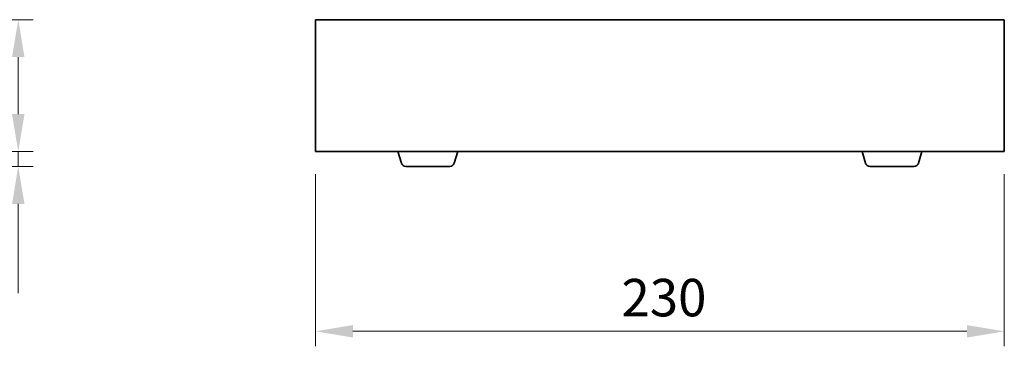
# Model space of a CAD drawing. Units: millimetres. Extents: x 58 to 9111, y 32 to 1437.
# Drawn here: x 2679 to 3008, y 659 to 768 of the extents above; entities that cross this region are included whole.
import ezdxf

# ---------------------------------------------------------------- set-up
doc = ezdxf.new("R2010")
doc.units = ezdxf.units.MM
doc.header["$LTSCALE"] = 4
doc.layers.get('Defpoints').update_dxf_attribs({"lineweight": 25})
for name, color, linetype, lineweight in [('Dimension (ISO)', 7, 'Continuous', 18), ('Dimension (ISO) @ 1', 7, 'Continuous', 18), ('Visible (ISO)', 7, 'Continuous', 35)]:
    doc.layers.add(name, color=color, linetype=linetype, lineweight=lineweight)
doc.styles.add('Note Text (TK)', font='txt')
doc.dimstyles.new('Default - Method 1b (TK)', dxfattribs={"dimscale": 4, "dimtxt": 2.5, "dimasz": 2.5, "dimexe": 1, "dimexo": 1.5, "dimgap": 1, "dimtad": 1, "dimtoh": 1, "dimrnd": 1e-08, "dimdsep": 46, "dimtxsty": 'Note Text (TK)', "dimcen": 0.09, "dimdle": 5, "dimclrd": 100, "dimclre": 100, "dimclrt": 7, "dimadec": 1, "dimazin": 1, "dimtfac": 1, "dimtmove": 0, "dimatfit": 3, "dimfxl": 1, "dimtolj": 1, "dimlwd": -1, "dimlwe": -1, "dimarcsym": 0})

# ---------------------------------------------------------------- blocks, each defined once
blk = doc.blocks.new('*D47')
at = {"layer": 'Defpoints', "color": 0}
for p in [(2620.07, 768.34), (2620.07, 724.34), (2678.62, 724.34)]:
    blk.add_point(p, dxfattribs=at)
at = {"layer": 'Dimension (ISO)', "color": 100}
for p, q in [((2627.57, 768.34), (2683.62, 768.34)), ((2678.62, 755.84), (2678.62, 736.84)), ((2627.57, 724.34), (2683.62, 724.34))]:
    blk.add_line(p, q, dxfattribs=at)
for points in [[(2676.54, 755.84), (2680.7, 755.84), (2678.62, 768.34)], [(2676.54, 736.84), (2680.7, 736.84), (2678.62, 724.34)]]:
    blk.add_solid(points, dxfattribs=at)
at = {"layer": 'Dimension (ISO)', "color": 7, "insert": (2667.37, 737.86), "char_height": 12.5, "attachment_point": 4, "rotation": 90, "style": 'Note Text (TK)'}
blk.add_mtext('\\A1;44', dxfattribs=at)
blk = doc.blocks.new('*D48')
at = {"layer": 'Defpoints', "color": 0}
for p in [(2620.07, 724.34), (2609.46, 719.34), (2678.62, 719.34)]:
    blk.add_point(p, dxfattribs=at)
at = {"layer": 'Dimension (ISO)', "color": 100}
for p, q in [((2678.62, 736.84), (2678.62, 749.34)), ((2627.57, 724.34), (2683.62, 724.34)), ((2678.62, 724.34), (2678.62, 719.34)), ((2616.96, 719.34), (2683.62, 719.34)), ((2678.62, 706.84), (2678.62, 677.1))]:
    blk.add_line(p, q, dxfattribs=at)
for points in [[(2676.54, 736.84), (2680.7, 736.84), (2678.62, 724.34)], [(2676.54, 706.84), (2680.7, 706.84), (2678.62, 719.34)]]:
    blk.add_solid(points, dxfattribs=at)
at = {"layer": 'Dimension (ISO)', "color": 7, "insert": (2667.37, 682.1), "char_height": 12.5, "attachment_point": 4, "rotation": 90, "style": 'Note Text (TK)'}
blk.add_mtext('\\A1;5', dxfattribs=at)
blk = doc.blocks.new('*D50')
at = {"layer": 'Defpoints', "color": 0}
for p in [(2777.88, 724.34), (3007.88, 724.34), (3007.88, 664.34)]:
    blk.add_point(p, dxfattribs=at)
at = {"layer": 'Dimension (ISO)', "color": 100}
for p, q in [((2777.88, 716.84), (2777.88, 659.34)), ((3007.88, 716.84), (3007.88, 659.34)), ((2790.38, 664.34), (2995.38, 664.34))]:
    blk.add_line(p, q, dxfattribs=at)
for points in [[(2790.38, 666.43), (2790.38, 662.26), (2777.88, 664.34)], [(2995.38, 666.43), (2995.38, 662.26), (3007.88, 664.34)]]:
    blk.add_solid(points, dxfattribs=at)
at = {"layer": 'Dimension (ISO)', "color": 7, "insert": (2880.03, 675.59), "char_height": 12.5, "attachment_point": 4, "style": 'Note Text (TK)'}
blk.add_mtext('\\A1;230', dxfattribs=at)

msp = doc.modelspace()

# ---------------------------------------------------------------- linework, layer by layer
at = {"layer": 'Visible (ISO)'}
for p, q in [((2777.8815, 768.3434), (2777.8815, 724.3434)), ((3007.8815, 768.3434), (2777.8815, 768.3434)), ((3007.8815, 724.3434), (3007.8815, 768.3434)), ((2777.8815, 724.3434), (3007.8815, 724.3434)), ((2806.5608, 720.4124), (2805.3815, 724.3434)), ((2824.2022, 720.4124), (2825.3815, 724.3434)), ((2961.5608, 720.4124), (2960.3815, 724.3434)), ((2979.2022, 720.4124), (2980.3815, 724.3434)), ((2822.7654, 719.3434), (2807.9975, 719.3434)), ((2977.7654, 719.3434), (2962.9975, 719.3434))]:
    msp.add_line(p, q, dxfattribs=at)
for centre, start, end in [((2807.9975, 720.8434), 196.699244, 270), ((2822.7654, 720.8434), 270, 343.300756), ((2962.9975, 720.8434), 196.699244, 270), ((2977.7654, 720.8434), 270, 343.300756)]:
    msp.add_arc(centre, 1.5, start, end, dxfattribs=at)

# ---------------------------------------------------------------- dimensions: what is measured, and where the dimension line sits
at = {"layer": 'Dimension (ISO) @ 1', "color": 100}
for base, p1, p2, angle, override, picture, middle in [((2678.6194, 724.3434), (2620.0721, 768.3434), (2620.0721, 724.3434), 90, {"dimscale": 1, "dimtxt": 12.5, "dimasz": 12.5, "dimexe": 5, "dimexo": 7.5, "dimgap": 5, "dimtoh": 0, "dimdec": 2, "dimcen": 0.45, "dimtol": 0, "dimlim": 0, "dimtp": 0, "dimtm": 0, "dimtdec": 2, "dimtix": 0, "dimtofl": 0, "dimtmove": 0, "dimatfit": 1}, '*D47', (2678.6194, 746.3434)), ((2678.6194, 719.3434), (2620.0721, 724.3434), (2609.456, 719.3434), 90, {"dimscale": 1, "dimtxt": 12.5, "dimasz": 12.5, "dimexe": 5, "dimexo": 7.5, "dimgap": 5, "dimtoh": 0, "dimdec": 2, "dimcen": 0.45, "dimtol": 0, "dimlim": 0, "dimtp": 0, "dimtm": 0, "dimtdec": 2, "dimtix": 0, "dimtofl": 1, "dimtmove": 0, "dimatfit": 1}, '*D48', (2678.6194, 685.7213)), ((3007.8815, 664.3434), (2777.8815, 724.3434), (3007.8815, 724.3434), 180, {"dimscale": 1, "dimtxt": 12.5, "dimasz": 12.5, "dimexe": 5, "dimexo": 7.5, "dimgap": 5, "dimtoh": 0, "dimdec": 2, "dimcen": 0.45, "dimtol": 0, "dimlim": 0, "dimtp": 0, "dimtm": 0, "dimtdec": 2, "dimtix": 0, "dimtofl": 0, "dimtmove": 0, "dimatfit": 1}, '*D50', (2892.8815, 664.3434))]:
    dim = msp.add_linear_dim(base=base, p1=p1, p2=p2, angle=angle, dimstyle='Default - Method 1b (TK)', override=override, dxfattribs=at)
    dim.commit()
    dim.dimension.update_dxf_attribs({"geometry": picture, "text_midpoint": middle, "dimtype": 128})

doc.saveas('drawing.dxf')
